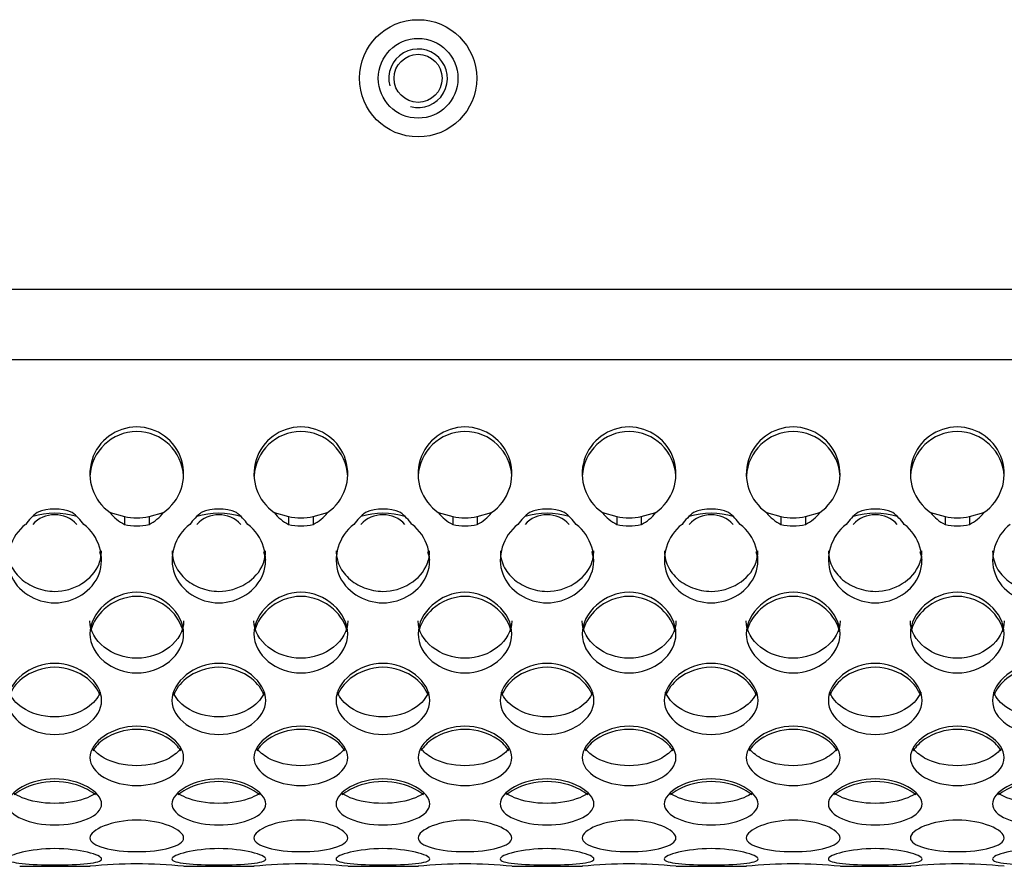
# Model space of a CAD drawing. Units: millimetres. Extents: x 52 to 377, y 38 to 366.
# Drawn here: x 248 to 269, y 98 to 117 of the extents above; entities that cross this region are included whole.
import ezdxf

# ---------------------------------------------------------------- set-up
doc = ezdxf.new("R2010")
doc.units = ezdxf.units.MM
for name, color, linetype in [('ME000268', 7, 'Continuous'), ('ME000441', 7, 'Continuous'), ('ME000467', 7, 'Continuous'), ('ME000501', 7, 'Continuous')]:
    doc.layers.add(name, color=color, linetype=linetype)

# ---------------------------------------------------------------- blocks, each defined once
blk = doc.blocks.new('SE1')
at = {"layer": 'ME000268', "color": 7, "linetype": 'Continuous'}
for radius in [1.25, 0.85]:
    blk.add_circle((256.439, 115.26), radius, dxfattribs=at)
at = {"layer": 'ME000441', "color": 7, "linetype": 'Continuous'}
for p, q in [((249.87, 106.003), (250.178, 105.919)), ((250.178, 105.919), (250.178, 105.75)), ((250.7, 105.919), (251.008, 106.003)), ((250.7, 105.919), (250.7, 105.75)), ((253.37, 106.003), (253.678, 105.919)), ((253.678, 105.919), (253.678, 105.75)), ((254.2, 105.919), (254.508, 106.003)), ((254.2, 105.919), (254.2, 105.75)), ((256.87, 106.003), (257.178, 105.919)), ((257.178, 105.919), (257.178, 105.75)), ((257.7, 105.919), (258.008, 106.003)), ((257.7, 105.919), (257.7, 105.75)), ((260.37, 106.003), (260.678, 105.919)), ((260.678, 105.919), (260.678, 105.75)), ((261.2, 105.919), (261.508, 106.003)), ((261.2, 105.919), (261.2, 105.75)), ((263.87, 106.003), (264.178, 105.919)), ((264.178, 105.919), (264.178, 105.75)), ((264.7, 105.919), (265.008, 106.003)), ((264.7, 105.919), (264.7, 105.75)), ((267.37, 106.003), (267.678, 105.919)), ((267.678, 105.919), (267.678, 105.75)), ((268.2, 105.919), (268.508, 106.003)), ((268.2, 105.919), (268.2, 105.75)), ((247.945, 98.46), (249.445, 98.46)), ((251.445, 98.46), (252.945, 98.46)), ((254.945, 98.46), (256.445, 98.46)), ((258.445, 98.46), (259.945, 98.46)), ((261.945, 98.46), (263.445, 98.46)), ((265.445, 98.46), (266.945, 98.46))]:
    blk.add_line(p, q, dxfattribs=at)
for centre, radius, start, end in [((250.439, 106.826), 1, 304.6626, 235.3374), ((253.939, 106.826), 1, 304.6626, 235.3374), ((257.439, 106.826), 1, 304.6626, 235.3374), ((260.939, 106.826), 1, 304.6626, 235.3374), ((264.439, 106.826), 1, 304.6626, 235.3374), ((267.939, 106.826), 1, 304.6626, 235.3374), ((250.439, 106.727), 1, 2.8136, 177.1864), ((253.939, 106.727), 1, 2.8136, 177.1864), ((257.439, 106.727), 1, 2.8136, 177.1864), ((260.939, 106.727), 1, 2.8136, 177.1864), ((264.439, 106.727), 1, 2.8136, 177.1864), ((267.939, 106.727), 1, 2.8136, 177.1864), ((248.689, 105.076), 1, 68.046, 111.954), ((252.189, 105.076), 1, 68.046, 111.954), ((255.689, 105.076), 1, 68.046, 111.954), ((259.189, 105.076), 1, 68.046, 111.954), ((262.689, 105.076), 1, 68.046, 111.954), ((266.189, 105.076), 1, 68.046, 111.954), ((249.036, 105.056), 1.19, 127.2723, 144.3256), ((248.689, 104.353), 1.635, 73.306, 106.694), ((248.689, 105.311), 0.643, 43.1017, 136.8983), ((248.342, 105.056), 1.19, 35.6744, 52.7277), ((250.554, 106.521), 0.858, 217.1497, 243.9718), ((250.439, 106.963), 1.077, 255.9598, 284.0402), ((250.324, 106.521), 0.858, 296.0282, 322.8503), ((252.536, 105.056), 1.19, 127.2723, 144.3256), ((252.189, 104.353), 1.635, 73.306, 106.694), ((252.189, 105.311), 0.643, 43.1017, 136.8983), ((251.842, 105.056), 1.19, 35.6744, 52.7277), ((254.054, 106.521), 0.858, 217.1497, 243.9718), ((253.939, 106.963), 1.077, 255.9598, 284.0402), ((253.824, 106.521), 0.858, 296.0282, 322.8503), ((256.036, 105.056), 1.19, 127.2723, 144.3256), ((255.689, 104.353), 1.635, 73.306, 106.694), ((255.689, 105.311), 0.643, 43.1017, 136.8983), ((255.342, 105.056), 1.19, 35.6744, 52.7277), ((257.554, 106.521), 0.858, 217.1497, 243.9718), ((257.439, 106.963), 1.077, 255.9598, 284.0402), ((257.324, 106.521), 0.858, 296.0282, 322.8503), ((259.536, 105.056), 1.19, 127.2723, 144.3256), ((259.189, 104.353), 1.635, 73.306, 106.694), ((259.189, 105.311), 0.643, 43.1017, 136.8983), ((258.842, 105.056), 1.19, 35.6744, 52.7277), ((261.054, 106.521), 0.858, 217.1497, 243.9718), ((260.939, 106.963), 1.077, 255.9598, 284.0402), ((260.824, 106.521), 0.858, 296.0282, 322.8503), ((263.036, 105.056), 1.19, 127.2723, 144.3256), ((262.689, 104.353), 1.635, 73.306, 106.694), ((262.689, 105.311), 0.643, 43.1017, 136.8983), ((262.342, 105.056), 1.19, 35.6744, 52.7277), ((264.554, 106.521), 0.858, 217.1497, 243.9718), ((264.439, 106.963), 1.077, 255.9598, 284.0402), ((264.324, 106.521), 0.858, 296.0282, 322.8503), ((266.536, 105.056), 1.19, 127.2723, 144.3256), ((266.189, 104.353), 1.635, 73.306, 106.694), ((266.189, 105.311), 0.643, 43.1017, 136.8983), ((265.842, 105.056), 1.19, 35.6744, 52.7277), ((268.054, 106.521), 0.858, 217.1497, 243.9718), ((267.939, 106.963), 1.077, 255.9598, 284.0402), ((267.824, 106.521), 0.858, 296.0282, 322.8503), ((250.439, 106.749), 1.032, 255.3385, 284.6615), ((253.939, 106.749), 1.032, 255.3385, 284.6615), ((257.439, 106.749), 1.032, 255.3385, 284.6615), ((260.939, 106.749), 1.032, 255.3385, 284.6615), ((264.439, 106.749), 1.032, 255.3385, 284.6615), ((267.939, 106.749), 1.032, 255.3385, 284.6615), ((250.439, 88.423), 10.087, 84.3105, 95.6895), ((253.939, 88.423), 10.087, 84.3105, 95.6895), ((257.439, 88.423), 10.087, 84.3105, 95.6895), ((260.939, 88.423), 10.087, 84.3105, 95.6895), ((264.439, 88.423), 10.087, 84.3105, 95.6895), ((267.939, 88.423), 10.087, 84.3105, 95.6895)]:
    blk.add_arc(centre, radius, start, end, dxfattribs=at)
for points, knots in [([(248.069, 105.75), (247.907, 105.626), (247.792, 105.451), (247.677, 105.075), (247.677, 104.873), (247.812, 104.511), (247.945, 104.357), (248.281, 104.14), (248.483, 104.077), (248.895, 104.077), (249.097, 104.14), (249.433, 104.357), (249.566, 104.511), (249.701, 104.873), (249.701, 105.075), (249.586, 105.451), (249.471, 105.626), (249.309, 105.75)], [0, 0, 0, 0, 0.125, 0.125, 0.25, 0.25, 0.375, 0.375, 0.5, 0.5, 0.625, 0.625, 0.75, 0.75, 0.875, 0.875, 1, 1, 1, 1]), ([(251.569, 105.75), (251.407, 105.626), (251.292, 105.451), (251.177, 105.075), (251.177, 104.873), (251.312, 104.511), (251.445, 104.357), (251.781, 104.14), (251.983, 104.077), (252.395, 104.077), (252.597, 104.14), (252.933, 104.357), (253.066, 104.511), (253.201, 104.873), (253.201, 105.075), (253.086, 105.451), (252.971, 105.626), (252.809, 105.75)], [0, 0, 0, 0, 0.125, 0.125, 0.25, 0.25, 0.375, 0.375, 0.5, 0.5, 0.625, 0.625, 0.75, 0.75, 0.875, 0.875, 1, 1, 1, 1]), ([(255.069, 105.75), (254.907, 105.626), (254.792, 105.451), (254.677, 105.075), (254.677, 104.873), (254.812, 104.511), (254.945, 104.357), (255.281, 104.14), (255.483, 104.077), (255.895, 104.077), (256.097, 104.14), (256.433, 104.357), (256.566, 104.511), (256.701, 104.873), (256.701, 105.075), (256.586, 105.451), (256.471, 105.626), (256.309, 105.75)], [0, 0, 0, 0, 0.125, 0.125, 0.25, 0.25, 0.375, 0.375, 0.5, 0.5, 0.625, 0.625, 0.75, 0.75, 0.875, 0.875, 1, 1, 1, 1]), ([(258.569, 105.75), (258.407, 105.626), (258.292, 105.451), (258.177, 105.075), (258.177, 104.873), (258.312, 104.511), (258.445, 104.357), (258.781, 104.14), (258.983, 104.077), (259.395, 104.077), (259.597, 104.14), (259.933, 104.357), (260.066, 104.511), (260.201, 104.873), (260.201, 105.075), (260.086, 105.451), (259.971, 105.626), (259.809, 105.75)], [0, 0, 0, 0, 0.125, 0.125, 0.25, 0.25, 0.375, 0.375, 0.5, 0.5, 0.625, 0.625, 0.75, 0.75, 0.875, 0.875, 1, 1, 1, 1]), ([(262.069, 105.75), (261.907, 105.626), (261.792, 105.451), (261.677, 105.075), (261.677, 104.873), (261.812, 104.511), (261.945, 104.357), (262.281, 104.14), (262.483, 104.077), (262.895, 104.077), (263.097, 104.14), (263.433, 104.357), (263.566, 104.511), (263.701, 104.873), (263.701, 105.075), (263.586, 105.451), (263.471, 105.626), (263.309, 105.75)], [0, 0, 0, 0, 0.125, 0.125, 0.25, 0.25, 0.375, 0.375, 0.5, 0.5, 0.625, 0.625, 0.75, 0.75, 0.875, 0.875, 1, 1, 1, 1]), ([(265.569, 105.75), (265.407, 105.626), (265.292, 105.451), (265.177, 105.075), (265.177, 104.873), (265.312, 104.511), (265.445, 104.357), (265.781, 104.14), (265.983, 104.077), (266.395, 104.077), (266.597, 104.14), (266.933, 104.357), (267.066, 104.511), (267.201, 104.873), (267.201, 105.075), (267.086, 105.451), (266.971, 105.626), (266.809, 105.75)], [0, 0, 0, 0, 0.125, 0.125, 0.25, 0.25, 0.375, 0.375, 0.5, 0.5, 0.625, 0.625, 0.75, 0.75, 0.875, 0.875, 1, 1, 1, 1]), ([(269.069, 105.75), (268.907, 105.626), (268.792, 105.451), (268.677, 105.075), (268.677, 104.873), (268.812, 104.511), (268.945, 104.357), (269.281, 104.14), (269.483, 104.077), (269.895, 104.077), (270.097, 104.14), (270.433, 104.357), (270.566, 104.511), (270.701, 104.873), (270.701, 105.075), (270.586, 105.451), (270.471, 105.626), (270.309, 105.75)], [0, 0, 0, 0, 0.125, 0.125, 0.25, 0.25, 0.375, 0.375, 0.5, 0.5, 0.625, 0.625, 0.75, 0.75, 0.875, 0.875, 1, 1, 1, 1]), ([(247.693, 105.188), (247.693, 105.154), (247.699, 105.059), (247.737, 104.906), (247.827, 104.741), (247.953, 104.598), (248.109, 104.481), (248.288, 104.392), (248.484, 104.335), (248.823, 104.302), (249.298, 104.44), (249.637, 104.815), (249.685, 105.092), (249.685, 105.188)], [0.1857848, 0.1857848, 0.1857848, 0.1857848, 0.2087043, 0.2503172, 0.2920201, 0.3338352, 0.3758801, 0.418044, 0.4602027, 0.5024294, 0.6272534, 0.7510421, 0.8153081, 0.8153081, 0.8153081, 0.8153081]), ([(251.193, 105.188), (251.193, 105.154), (251.199, 105.059), (251.237, 104.906), (251.327, 104.741), (251.453, 104.598), (251.609, 104.481), (251.788, 104.392), (251.984, 104.335), (252.323, 104.302), (252.798, 104.44), (253.137, 104.815), (253.185, 105.092), (253.185, 105.188)], [0.1857848, 0.1857848, 0.1857848, 0.1857848, 0.2087043, 0.2503172, 0.2920201, 0.3338352, 0.3758801, 0.418044, 0.4602027, 0.5024294, 0.6272534, 0.7510421, 0.8153081, 0.8153081, 0.8153081, 0.8153081]), ([(254.693, 105.188), (254.693, 105.154), (254.699, 105.059), (254.737, 104.906), (254.827, 104.741), (254.953, 104.598), (255.109, 104.481), (255.288, 104.392), (255.484, 104.335), (255.823, 104.302), (256.298, 104.44), (256.637, 104.815), (256.685, 105.092), (256.685, 105.188)], [0.1857848, 0.1857848, 0.1857848, 0.1857848, 0.2087043, 0.2503172, 0.2920201, 0.3338352, 0.3758801, 0.418044, 0.4602027, 0.5024294, 0.6272534, 0.7510421, 0.8153081, 0.8153081, 0.8153081, 0.8153081]), ([(258.193, 105.188), (258.193, 105.154), (258.199, 105.059), (258.237, 104.906), (258.327, 104.741), (258.453, 104.598), (258.609, 104.481), (258.788, 104.392), (258.984, 104.335), (259.323, 104.302), (259.798, 104.44), (260.137, 104.815), (260.185, 105.092), (260.185, 105.188)], [0.1857848, 0.1857848, 0.1857848, 0.1857848, 0.2087043, 0.2503172, 0.2920201, 0.3338352, 0.3758801, 0.418044, 0.4602027, 0.5024294, 0.6272534, 0.7510421, 0.8153081, 0.8153081, 0.8153081, 0.8153081]), ([(261.693, 105.188), (261.693, 105.154), (261.699, 105.059), (261.737, 104.906), (261.827, 104.741), (261.953, 104.598), (262.109, 104.481), (262.288, 104.392), (262.484, 104.335), (262.823, 104.302), (263.298, 104.44), (263.637, 104.815), (263.685, 105.092), (263.685, 105.188)], [0.1857848, 0.1857848, 0.1857848, 0.1857848, 0.2087043, 0.2503172, 0.2920201, 0.3338352, 0.3758801, 0.418044, 0.4602027, 0.5024294, 0.6272534, 0.7510421, 0.8153081, 0.8153081, 0.8153081, 0.8153081]), ([(265.193, 105.188), (265.193, 105.154), (265.199, 105.059), (265.237, 104.906), (265.327, 104.741), (265.453, 104.598), (265.609, 104.481), (265.788, 104.392), (265.984, 104.335), (266.323, 104.302), (266.798, 104.44), (267.137, 104.815), (267.185, 105.092), (267.185, 105.188)], [0.1857848, 0.1857848, 0.1857848, 0.1857848, 0.2087043, 0.2503172, 0.2920201, 0.3338352, 0.3758801, 0.418044, 0.4602027, 0.5024294, 0.6272534, 0.7510421, 0.8153081, 0.8153081, 0.8153081, 0.8153081]), ([(268.693, 105.188), (268.693, 105.154), (268.699, 105.059), (268.737, 104.906), (268.827, 104.741), (268.953, 104.598), (269.109, 104.481), (269.288, 104.392), (269.484, 104.335), (269.823, 104.302), (270.298, 104.44), (270.637, 104.815), (270.685, 105.092), (270.685, 105.188)], [0.1857848, 0.1857848, 0.1857848, 0.1857848, 0.2087043, 0.2503172, 0.2920201, 0.3338352, 0.3758801, 0.418044, 0.4602027, 0.5024294, 0.6272534, 0.7510421, 0.8153081, 0.8153081, 0.8153081, 0.8153081]), ([(251.439, 103.416), (251.439, 103.197), (251.212, 102.776), (250.439, 102.487), (249.666, 102.776), (249.324, 103.41), (249.666, 104.081), (250.439, 104.413), (251.212, 104.081), (251.439, 103.635), (251.439, 103.416)], [0, 0, 0, 0, 0.126306, 0.25, 0.373694, 0.5, 0.626306, 0.75, 0.873694, 1, 1, 1, 1]), ([(251.427, 103.457), (251.392, 103.633), (251.162, 104.014), (250.439, 104.323), (249.74, 104.025), (249.51, 103.672), (249.466, 103.517)], [0.0241507, 0.0241507, 0.0241507, 0.0241507, 0.126306, 0.25, 0.373694, 0.464286, 0.464286, 0.464286, 0.464286]), ([(254.939, 103.416), (254.939, 103.197), (254.712, 102.776), (253.939, 102.487), (253.166, 102.776), (252.824, 103.41), (253.166, 104.081), (253.939, 104.413), (254.712, 104.081), (254.939, 103.635), (254.939, 103.416)], [0, 0, 0, 0, 0.126306, 0.25, 0.373694, 0.5, 0.626306, 0.75, 0.873694, 1, 1, 1, 1]), ([(254.927, 103.457), (254.892, 103.633), (254.662, 104.014), (253.939, 104.323), (253.24, 104.025), (253.01, 103.672), (252.966, 103.517)], [0.0241507, 0.0241507, 0.0241507, 0.0241507, 0.126306, 0.25, 0.373694, 0.464286, 0.464286, 0.464286, 0.464286]), ([(258.439, 103.416), (258.439, 103.197), (258.212, 102.776), (257.439, 102.487), (256.666, 102.776), (256.324, 103.41), (256.666, 104.081), (257.439, 104.413), (258.212, 104.081), (258.439, 103.635), (258.439, 103.416)], [0, 0, 0, 0, 0.126306, 0.25, 0.373694, 0.5, 0.626306, 0.75, 0.873694, 1, 1, 1, 1]), ([(258.427, 103.457), (258.392, 103.633), (258.162, 104.014), (257.439, 104.323), (256.74, 104.025), (256.51, 103.672), (256.466, 103.517)], [0.0241507, 0.0241507, 0.0241507, 0.0241507, 0.126306, 0.25, 0.373694, 0.464286, 0.464286, 0.464286, 0.464286]), ([(261.939, 103.416), (261.939, 103.197), (261.712, 102.776), (260.939, 102.487), (260.166, 102.776), (259.824, 103.41), (260.166, 104.081), (260.939, 104.413), (261.712, 104.081), (261.939, 103.635), (261.939, 103.416)], [0, 0, 0, 0, 0.126306, 0.25, 0.373694, 0.5, 0.626306, 0.75, 0.873694, 1, 1, 1, 1]), ([(261.927, 103.457), (261.892, 103.633), (261.662, 104.014), (260.939, 104.323), (260.24, 104.025), (260.01, 103.672), (259.966, 103.517)], [0.0241507, 0.0241507, 0.0241507, 0.0241507, 0.126306, 0.25, 0.373694, 0.464286, 0.464286, 0.464286, 0.464286]), ([(265.439, 103.416), (265.439, 103.197), (265.212, 102.776), (264.439, 102.487), (263.666, 102.776), (263.324, 103.41), (263.666, 104.081), (264.439, 104.413), (265.212, 104.081), (265.439, 103.635), (265.439, 103.416)], [0, 0, 0, 0, 0.126306, 0.25, 0.373694, 0.5, 0.626306, 0.75, 0.873694, 1, 1, 1, 1]), ([(265.427, 103.457), (265.392, 103.633), (265.162, 104.014), (264.439, 104.323), (263.74, 104.025), (263.51, 103.672), (263.466, 103.517)], [0.0241507, 0.0241507, 0.0241507, 0.0241507, 0.126306, 0.25, 0.373694, 0.464286, 0.464286, 0.464286, 0.464286]), ([(268.939, 103.416), (268.939, 103.197), (268.712, 102.776), (267.939, 102.487), (267.166, 102.776), (266.824, 103.41), (267.166, 104.081), (267.939, 104.413), (268.712, 104.081), (268.939, 103.635), (268.939, 103.416)], [0, 0, 0, 0, 0.126306, 0.25, 0.373694, 0.5, 0.626306, 0.75, 0.873694, 1, 1, 1, 1]), ([(268.927, 103.457), (268.892, 103.633), (268.662, 104.014), (267.939, 104.323), (267.24, 104.025), (267.01, 103.672), (266.966, 103.517)], [0.0241507, 0.0241507, 0.0241507, 0.0241507, 0.126306, 0.25, 0.373694, 0.464286, 0.464286, 0.464286, 0.464286]), ([(251.439, 103.691), (251.439, 103.476), (251.32, 103.276), (250.951, 102.986), (250.701, 102.895), (250.177, 102.895), (249.927, 102.986), (249.558, 103.276), (249.439, 103.476), (249.439, 103.691)], [0, 0, 0, 0, 0.125, 0.125, 0.25, 0.25, 0.375, 0.375, 0.5, 0.5, 0.5, 0.5]), ([(254.939, 103.691), (254.939, 103.476), (254.82, 103.276), (254.451, 102.986), (254.201, 102.895), (253.677, 102.895), (253.427, 102.986), (253.058, 103.276), (252.939, 103.476), (252.939, 103.691)], [0, 0, 0, 0, 0.125, 0.125, 0.25, 0.25, 0.375, 0.375, 0.5, 0.5, 0.5, 0.5]), ([(258.439, 103.691), (258.439, 103.476), (258.32, 103.276), (257.951, 102.986), (257.701, 102.895), (257.177, 102.895), (256.927, 102.986), (256.558, 103.276), (256.439, 103.476), (256.439, 103.691)], [0, 0, 0, 0, 0.125, 0.125, 0.25, 0.25, 0.375, 0.375, 0.5, 0.5, 0.5, 0.5]), ([(261.939, 103.691), (261.939, 103.476), (261.82, 103.276), (261.451, 102.986), (261.201, 102.895), (260.677, 102.895), (260.427, 102.986), (260.058, 103.276), (259.939, 103.476), (259.939, 103.691)], [0, 0, 0, 0, 0.125, 0.125, 0.25, 0.25, 0.375, 0.375, 0.5, 0.5, 0.5, 0.5]), ([(265.439, 103.691), (265.439, 103.476), (265.32, 103.276), (264.951, 102.986), (264.701, 102.895), (264.177, 102.895), (263.927, 102.986), (263.558, 103.276), (263.439, 103.476), (263.439, 103.691)], [0, 0, 0, 0, 0.125, 0.125, 0.25, 0.25, 0.375, 0.375, 0.5, 0.5, 0.5, 0.5]), ([(268.939, 103.691), (268.939, 103.476), (268.82, 103.276), (268.451, 102.986), (268.201, 102.895), (267.677, 102.895), (267.427, 102.986), (267.058, 103.276), (266.939, 103.476), (266.939, 103.691)], [0, 0, 0, 0, 0.125, 0.125, 0.25, 0.25, 0.375, 0.375, 0.5, 0.5, 0.5, 0.5]), ([(249.689, 101.996), (249.689, 101.803), (249.462, 101.437), (248.689, 101.191), (247.916, 101.437), (247.574, 101.988), (247.916, 102.585), (248.689, 102.884), (249.462, 102.585), (249.689, 102.189), (249.689, 101.996)], [0, 0, 0, 0, 0.126306, 0.25, 0.373694, 0.5, 0.626306, 0.75, 0.873694, 1, 1, 1, 1]), ([(249.657, 102.1), (249.611, 102.231), (249.381, 102.537), (248.689, 102.804), (247.997, 102.537), (247.767, 102.231), (247.721, 102.1)], [0.0390863, 0.0390863, 0.0390863, 0.0390863, 0.126306, 0.25, 0.373694, 0.4609137, 0.4609137, 0.4609137, 0.4609137]), ([(253.189, 101.996), (253.189, 101.803), (252.962, 101.437), (252.189, 101.191), (251.416, 101.437), (251.074, 101.988), (251.416, 102.585), (252.189, 102.884), (252.962, 102.585), (253.189, 102.189), (253.189, 101.996)], [0, 0, 0, 0, 0.126306, 0.25, 0.373694, 0.5, 0.626306, 0.75, 0.873694, 1, 1, 1, 1]), ([(253.157, 102.1), (253.111, 102.231), (252.881, 102.537), (252.189, 102.804), (251.497, 102.537), (251.267, 102.231), (251.221, 102.1)], [0.0390863, 0.0390863, 0.0390863, 0.0390863, 0.126306, 0.25, 0.373694, 0.4609137, 0.4609137, 0.4609137, 0.4609137]), ([(256.689, 101.996), (256.689, 101.803), (256.462, 101.437), (255.689, 101.191), (254.916, 101.437), (254.574, 101.988), (254.916, 102.585), (255.689, 102.884), (256.462, 102.585), (256.689, 102.189), (256.689, 101.996)], [0, 0, 0, 0, 0.126306, 0.25, 0.373694, 0.5, 0.626306, 0.75, 0.873694, 1, 1, 1, 1]), ([(256.657, 102.1), (256.611, 102.231), (256.381, 102.537), (255.689, 102.804), (254.997, 102.537), (254.767, 102.231), (254.721, 102.1)], [0.0390863, 0.0390863, 0.0390863, 0.0390863, 0.126306, 0.25, 0.373694, 0.4609137, 0.4609137, 0.4609137, 0.4609137]), ([(260.189, 101.996), (260.189, 101.803), (259.962, 101.437), (259.189, 101.191), (258.416, 101.437), (258.074, 101.988), (258.416, 102.585), (259.189, 102.884), (259.962, 102.585), (260.189, 102.189), (260.189, 101.996)], [0, 0, 0, 0, 0.126306, 0.25, 0.373694, 0.5, 0.626306, 0.75, 0.873694, 1, 1, 1, 1]), ([(260.157, 102.1), (260.111, 102.231), (259.881, 102.537), (259.189, 102.804), (258.497, 102.537), (258.267, 102.231), (258.221, 102.1)], [0.0390863, 0.0390863, 0.0390863, 0.0390863, 0.126306, 0.25, 0.373694, 0.4609137, 0.4609137, 0.4609137, 0.4609137]), ([(263.689, 101.996), (263.689, 101.803), (263.462, 101.437), (262.689, 101.191), (261.916, 101.437), (261.574, 101.988), (261.916, 102.585), (262.689, 102.884), (263.462, 102.585), (263.689, 102.189), (263.689, 101.996)], [0, 0, 0, 0, 0.126306, 0.25, 0.373694, 0.5, 0.626306, 0.75, 0.873694, 1, 1, 1, 1]), ([(263.657, 102.1), (263.611, 102.231), (263.381, 102.537), (262.689, 102.804), (261.997, 102.537), (261.767, 102.231), (261.721, 102.1)], [0.0390863, 0.0390863, 0.0390863, 0.0390863, 0.126306, 0.25, 0.373694, 0.4609137, 0.4609137, 0.4609137, 0.4609137]), ([(267.189, 101.996), (267.189, 101.803), (266.962, 101.437), (266.189, 101.191), (265.416, 101.437), (265.074, 101.988), (265.416, 102.585), (266.189, 102.884), (266.962, 102.585), (267.189, 102.189), (267.189, 101.996)], [0, 0, 0, 0, 0.126306, 0.25, 0.373694, 0.5, 0.626306, 0.75, 0.873694, 1, 1, 1, 1]), ([(267.157, 102.1), (267.111, 102.231), (266.881, 102.537), (266.189, 102.804), (265.497, 102.537), (265.267, 102.231), (265.221, 102.1)], [0.0390863, 0.0390863, 0.0390863, 0.0390863, 0.126306, 0.25, 0.373694, 0.4609137, 0.4609137, 0.4609137, 0.4609137]), ([(270.689, 101.996), (270.689, 101.803), (270.462, 101.437), (269.689, 101.191), (268.916, 101.437), (268.574, 101.988), (268.916, 102.585), (269.689, 102.884), (270.462, 102.585), (270.689, 102.189), (270.689, 101.996)], [0, 0, 0, 0, 0.126306, 0.25, 0.373694, 0.5, 0.626306, 0.75, 0.873694, 1, 1, 1, 1]), ([(270.657, 102.1), (270.611, 102.231), (270.381, 102.537), (269.689, 102.804), (268.997, 102.537), (268.767, 102.231), (268.721, 102.1)], [0.0390863, 0.0390863, 0.0390863, 0.0390863, 0.126306, 0.25, 0.373694, 0.4609137, 0.4609137, 0.4609137, 0.4609137]), ([(249.659, 102.171), (249.612, 102.047), (249.515, 101.935), (249.201, 101.722), (248.951, 101.644), (248.427, 101.644), (248.177, 101.722), (247.863, 101.935), (247.766, 102.047), (247.719, 102.171)], [0.0373169, 0.0373169, 0.0373169, 0.0373169, 0.125, 0.125, 0.25, 0.25, 0.375, 0.375, 0.4626831, 0.4626831, 0.4626831, 0.4626831]), ([(253.159, 102.171), (253.112, 102.047), (253.015, 101.935), (252.701, 101.722), (252.451, 101.644), (251.927, 101.644), (251.677, 101.722), (251.363, 101.935), (251.266, 102.047), (251.219, 102.171)], [0.0373169, 0.0373169, 0.0373169, 0.0373169, 0.125, 0.125, 0.25, 0.25, 0.375, 0.375, 0.4626831, 0.4626831, 0.4626831, 0.4626831]), ([(256.659, 102.171), (256.612, 102.047), (256.515, 101.935), (256.201, 101.722), (255.951, 101.644), (255.427, 101.644), (255.177, 101.722), (254.863, 101.935), (254.766, 102.047), (254.719, 102.171)], [0.0373169, 0.0373169, 0.0373169, 0.0373169, 0.125, 0.125, 0.25, 0.25, 0.375, 0.375, 0.4626831, 0.4626831, 0.4626831, 0.4626831]), ([(260.159, 102.171), (260.112, 102.047), (260.015, 101.935), (259.701, 101.722), (259.451, 101.644), (258.927, 101.644), (258.677, 101.722), (258.363, 101.935), (258.266, 102.047), (258.219, 102.171)], [0.0373169, 0.0373169, 0.0373169, 0.0373169, 0.125, 0.125, 0.25, 0.25, 0.375, 0.375, 0.4626831, 0.4626831, 0.4626831, 0.4626831]), ([(263.659, 102.171), (263.612, 102.047), (263.515, 101.935), (263.201, 101.722), (262.951, 101.644), (262.427, 101.644), (262.177, 101.722), (261.863, 101.935), (261.766, 102.047), (261.719, 102.171)], [0.0373169, 0.0373169, 0.0373169, 0.0373169, 0.125, 0.125, 0.25, 0.25, 0.375, 0.375, 0.4626831, 0.4626831, 0.4626831, 0.4626831]), ([(267.159, 102.171), (267.112, 102.047), (267.015, 101.935), (266.701, 101.722), (266.451, 101.644), (265.927, 101.644), (265.677, 101.722), (265.363, 101.935), (265.266, 102.047), (265.219, 102.171)], [0.0373169, 0.0373169, 0.0373169, 0.0373169, 0.125, 0.125, 0.25, 0.25, 0.375, 0.375, 0.4626831, 0.4626831, 0.4626831, 0.4626831]), ([(270.659, 102.171), (270.612, 102.047), (270.515, 101.935), (270.201, 101.722), (269.951, 101.644), (269.427, 101.644), (269.177, 101.722), (268.863, 101.935), (268.766, 102.047), (268.719, 102.171)], [0.0373169, 0.0373169, 0.0373169, 0.0373169, 0.125, 0.125, 0.25, 0.25, 0.375, 0.375, 0.4626831, 0.4626831, 0.4626831, 0.4626831]), ([(251.439, 100.776), (251.439, 100.615), (251.212, 100.314), (250.439, 100.117), (249.666, 100.314), (249.324, 100.768), (249.666, 101.274), (250.439, 101.532), (251.212, 101.274), (251.439, 100.937), (251.439, 100.776)], [0, 0, 0, 0, 0.126306, 0.25, 0.373694, 0.5, 0.626306, 0.75, 0.873694, 1, 1, 1, 1]), ([(254.939, 100.776), (254.939, 100.615), (254.712, 100.314), (253.939, 100.117), (253.166, 100.314), (252.824, 100.768), (253.166, 101.274), (253.939, 101.532), (254.712, 101.274), (254.939, 100.937), (254.939, 100.776)], [0, 0, 0, 0, 0.126306, 0.25, 0.373694, 0.5, 0.626306, 0.75, 0.873694, 1, 1, 1, 1]), ([(258.439, 100.776), (258.439, 100.615), (258.212, 100.314), (257.439, 100.117), (256.666, 100.314), (256.324, 100.768), (256.666, 101.274), (257.439, 101.532), (258.212, 101.274), (258.439, 100.937), (258.439, 100.776)], [0, 0, 0, 0, 0.126306, 0.25, 0.373694, 0.5, 0.626306, 0.75, 0.873694, 1, 1, 1, 1]), ([(261.939, 100.776), (261.939, 100.615), (261.712, 100.314), (260.939, 100.117), (260.166, 100.314), (259.824, 100.768), (260.166, 101.274), (260.939, 101.532), (261.712, 101.274), (261.939, 100.937), (261.939, 100.776)], [0, 0, 0, 0, 0.126306, 0.25, 0.373694, 0.5, 0.626306, 0.75, 0.873694, 1, 1, 1, 1]), ([(265.439, 100.776), (265.439, 100.615), (265.212, 100.314), (264.439, 100.117), (263.666, 100.314), (263.324, 100.768), (263.666, 101.274), (264.439, 101.532), (265.212, 101.274), (265.439, 100.937), (265.439, 100.776)], [0, 0, 0, 0, 0.126306, 0.25, 0.373694, 0.5, 0.626306, 0.75, 0.873694, 1, 1, 1, 1]), ([(268.939, 100.776), (268.939, 100.615), (268.712, 100.314), (267.939, 100.117), (267.166, 100.314), (266.824, 100.768), (267.166, 101.274), (267.939, 101.532), (268.712, 101.274), (268.939, 100.937), (268.939, 100.776)], [0, 0, 0, 0, 0.126306, 0.25, 0.373694, 0.5, 0.626306, 0.75, 0.873694, 1, 1, 1, 1]), ([(251.377, 100.923), (251.325, 101.012), (251.098, 101.244), (250.439, 101.463), (249.78, 101.244), (249.553, 101.012), (249.501, 100.923)], [0.0549178, 0.0549178, 0.0549178, 0.0549178, 0.126306, 0.25, 0.373694, 0.4450822, 0.4450822, 0.4450822, 0.4450822]), ([(254.877, 100.923), (254.825, 101.012), (254.598, 101.244), (253.939, 101.463), (253.28, 101.244), (253.053, 101.012), (253.001, 100.923)], [0.0549178, 0.0549178, 0.0549178, 0.0549178, 0.126306, 0.25, 0.373694, 0.4450822, 0.4450822, 0.4450822, 0.4450822]), ([(258.377, 100.923), (258.325, 101.012), (258.098, 101.244), (257.439, 101.463), (256.78, 101.244), (256.553, 101.012), (256.501, 100.923)], [0.0549178, 0.0549178, 0.0549178, 0.0549178, 0.126306, 0.25, 0.373694, 0.4450822, 0.4450822, 0.4450822, 0.4450822]), ([(261.877, 100.923), (261.825, 101.012), (261.598, 101.244), (260.939, 101.463), (260.28, 101.244), (260.053, 101.012), (260.001, 100.923)], [0.0549178, 0.0549178, 0.0549178, 0.0549178, 0.126306, 0.25, 0.373694, 0.4450822, 0.4450822, 0.4450822, 0.4450822]), ([(265.377, 100.923), (265.325, 101.012), (265.098, 101.244), (264.439, 101.463), (263.78, 101.244), (263.553, 101.012), (263.501, 100.923)], [0.0549178, 0.0549178, 0.0549178, 0.0549178, 0.126306, 0.25, 0.373694, 0.4450822, 0.4450822, 0.4450822, 0.4450822]), ([(268.877, 100.923), (268.825, 101.012), (268.598, 101.244), (267.939, 101.463), (267.28, 101.244), (267.053, 101.012), (267.001, 100.923)], [0.0549178, 0.0549178, 0.0549178, 0.0549178, 0.126306, 0.25, 0.373694, 0.4450822, 0.4450822, 0.4450822, 0.4450822]), ([(251.38, 100.981), (251.327, 100.9), (251.242, 100.827), (250.951, 100.666), (250.701, 100.604), (250.177, 100.604), (249.927, 100.666), (249.636, 100.827), (249.551, 100.9), (249.498, 100.981)], [0.0526252, 0.0526252, 0.0526252, 0.0526252, 0.125, 0.125, 0.25, 0.25, 0.375, 0.375, 0.4473748, 0.4473748, 0.4473748, 0.4473748]), ([(254.88, 100.981), (254.827, 100.9), (254.742, 100.827), (254.451, 100.666), (254.201, 100.604), (253.677, 100.604), (253.427, 100.666), (253.136, 100.827), (253.051, 100.9), (252.998, 100.981)], [0.0526252, 0.0526252, 0.0526252, 0.0526252, 0.125, 0.125, 0.25, 0.25, 0.375, 0.375, 0.4473748, 0.4473748, 0.4473748, 0.4473748]), ([(258.38, 100.981), (258.327, 100.9), (258.242, 100.827), (257.951, 100.666), (257.701, 100.604), (257.177, 100.604), (256.927, 100.666), (256.636, 100.827), (256.551, 100.9), (256.498, 100.981)], [0.0526252, 0.0526252, 0.0526252, 0.0526252, 0.125, 0.125, 0.25, 0.25, 0.375, 0.375, 0.4473748, 0.4473748, 0.4473748, 0.4473748]), ([(261.88, 100.981), (261.827, 100.9), (261.742, 100.827), (261.451, 100.666), (261.201, 100.604), (260.677, 100.604), (260.427, 100.666), (260.136, 100.827), (260.051, 100.9), (259.998, 100.981)], [0.0526252, 0.0526252, 0.0526252, 0.0526252, 0.125, 0.125, 0.25, 0.25, 0.375, 0.375, 0.4473748, 0.4473748, 0.4473748, 0.4473748]), ([(265.38, 100.981), (265.327, 100.9), (265.242, 100.827), (264.951, 100.666), (264.701, 100.604), (264.177, 100.604), (263.927, 100.666), (263.636, 100.827), (263.551, 100.9), (263.498, 100.981)], [0.0526252, 0.0526252, 0.0526252, 0.0526252, 0.125, 0.125, 0.25, 0.25, 0.375, 0.375, 0.4473748, 0.4473748, 0.4473748, 0.4473748]), ([(268.88, 100.981), (268.827, 100.9), (268.742, 100.827), (268.451, 100.666), (268.201, 100.604), (267.677, 100.604), (267.427, 100.666), (267.136, 100.827), (267.051, 100.9), (266.998, 100.981)], [0.0526252, 0.0526252, 0.0526252, 0.0526252, 0.125, 0.125, 0.25, 0.25, 0.375, 0.375, 0.4473748, 0.4473748, 0.4473748, 0.4473748]), ([(249.689, 99.79), (249.689, 99.665), (249.462, 99.437), (248.689, 99.294), (247.916, 99.437), (247.574, 99.78), (247.916, 100.182), (248.689, 100.393), (249.462, 100.182), (249.689, 99.915), (249.689, 99.79)], [0, 0, 0, 0, 0.126306, 0.25, 0.373694, 0.5, 0.626306, 0.75, 0.873694, 1, 1, 1, 1]), ([(249.557, 99.981), (249.51, 100.023), (249.293, 100.173), (248.689, 100.336), (248.085, 100.173), (247.868, 100.023), (247.821, 99.981)], [0.0814691, 0.0814691, 0.0814691, 0.0814691, 0.126306, 0.25, 0.373694, 0.4185309, 0.4185309, 0.4185309, 0.4185309]), ([(253.189, 99.79), (253.189, 99.665), (252.962, 99.437), (252.189, 99.294), (251.416, 99.437), (251.074, 99.78), (251.416, 100.182), (252.189, 100.393), (252.962, 100.182), (253.189, 99.915), (253.189, 99.79)], [0, 0, 0, 0, 0.126306, 0.25, 0.373694, 0.5, 0.626306, 0.75, 0.873694, 1, 1, 1, 1]), ([(253.057, 99.981), (253.01, 100.023), (252.793, 100.173), (252.189, 100.336), (251.585, 100.173), (251.368, 100.023), (251.321, 99.981)], [0.0814691, 0.0814691, 0.0814691, 0.0814691, 0.126306, 0.25, 0.373694, 0.4185309, 0.4185309, 0.4185309, 0.4185309]), ([(256.689, 99.79), (256.689, 99.665), (256.462, 99.437), (255.689, 99.294), (254.916, 99.437), (254.574, 99.78), (254.916, 100.182), (255.689, 100.393), (256.462, 100.182), (256.689, 99.915), (256.689, 99.79)], [0, 0, 0, 0, 0.126306, 0.25, 0.373694, 0.5, 0.626306, 0.75, 0.873694, 1, 1, 1, 1]), ([(256.557, 99.981), (256.51, 100.023), (256.293, 100.173), (255.689, 100.336), (255.085, 100.173), (254.868, 100.023), (254.821, 99.981)], [0.0814691, 0.0814691, 0.0814691, 0.0814691, 0.126306, 0.25, 0.373694, 0.4185309, 0.4185309, 0.4185309, 0.4185309]), ([(260.189, 99.79), (260.189, 99.665), (259.962, 99.437), (259.189, 99.294), (258.416, 99.437), (258.074, 99.78), (258.416, 100.182), (259.189, 100.393), (259.962, 100.182), (260.189, 99.915), (260.189, 99.79)], [0, 0, 0, 0, 0.126306, 0.25, 0.373694, 0.5, 0.626306, 0.75, 0.873694, 1, 1, 1, 1]), ([(260.057, 99.981), (260.01, 100.023), (259.793, 100.173), (259.189, 100.336), (258.585, 100.173), (258.368, 100.023), (258.321, 99.981)], [0.0814691, 0.0814691, 0.0814691, 0.0814691, 0.126306, 0.25, 0.373694, 0.4185309, 0.4185309, 0.4185309, 0.4185309]), ([(263.689, 99.79), (263.689, 99.665), (263.462, 99.437), (262.689, 99.294), (261.916, 99.437), (261.574, 99.78), (261.916, 100.182), (262.689, 100.393), (263.462, 100.182), (263.689, 99.915), (263.689, 99.79)], [0, 0, 0, 0, 0.126306, 0.25, 0.373694, 0.5, 0.626306, 0.75, 0.873694, 1, 1, 1, 1]), ([(263.557, 99.981), (263.51, 100.023), (263.293, 100.173), (262.689, 100.336), (262.085, 100.173), (261.868, 100.023), (261.821, 99.981)], [0.0814691, 0.0814691, 0.0814691, 0.0814691, 0.126306, 0.25, 0.373694, 0.4185309, 0.4185309, 0.4185309, 0.4185309]), ([(267.189, 99.79), (267.189, 99.665), (266.962, 99.437), (266.189, 99.294), (265.416, 99.437), (265.074, 99.78), (265.416, 100.182), (266.189, 100.393), (266.962, 100.182), (267.189, 99.915), (267.189, 99.79)], [0, 0, 0, 0, 0.126306, 0.25, 0.373694, 0.5, 0.626306, 0.75, 0.873694, 1, 1, 1, 1]), ([(267.057, 99.981), (267.01, 100.023), (266.793, 100.173), (266.189, 100.336), (265.585, 100.173), (265.368, 100.023), (265.321, 99.981)], [0.0814691, 0.0814691, 0.0814691, 0.0814691, 0.126306, 0.25, 0.373694, 0.4185309, 0.4185309, 0.4185309, 0.4185309]), ([(270.689, 99.79), (270.689, 99.665), (270.462, 99.437), (269.689, 99.294), (268.916, 99.437), (268.574, 99.78), (268.916, 100.182), (269.689, 100.393), (270.462, 100.182), (270.689, 99.915), (270.689, 99.79)], [0, 0, 0, 0, 0.126306, 0.25, 0.373694, 0.5, 0.626306, 0.75, 0.873694, 1, 1, 1, 1]), ([(270.557, 99.981), (270.51, 100.023), (270.293, 100.173), (269.689, 100.336), (269.085, 100.173), (268.868, 100.023), (268.821, 99.981)], [0.0814691, 0.0814691, 0.0814691, 0.0814691, 0.126306, 0.25, 0.373694, 0.4185309, 0.4185309, 0.4185309, 0.4185309]), ([(249.563, 100.021), (249.515, 99.984), (249.455, 99.951), (249.201, 99.847), (248.951, 99.801), (248.427, 99.801), (248.177, 99.847), (247.923, 99.951), (247.863, 99.984), (247.815, 100.021)], [0.0781135, 0.0781135, 0.0781135, 0.0781135, 0.125, 0.125, 0.25, 0.25, 0.375, 0.375, 0.4218865, 0.4218865, 0.4218865, 0.4218865]), ([(253.063, 100.021), (253.015, 99.984), (252.955, 99.951), (252.701, 99.847), (252.451, 99.801), (251.927, 99.801), (251.677, 99.847), (251.423, 99.951), (251.363, 99.984), (251.315, 100.021)], [0.0781135, 0.0781135, 0.0781135, 0.0781135, 0.125, 0.125, 0.25, 0.25, 0.375, 0.375, 0.4218865, 0.4218865, 0.4218865, 0.4218865]), ([(256.563, 100.021), (256.515, 99.984), (256.455, 99.951), (256.201, 99.847), (255.951, 99.801), (255.427, 99.801), (255.177, 99.847), (254.923, 99.951), (254.863, 99.984), (254.815, 100.021)], [0.0781135, 0.0781135, 0.0781135, 0.0781135, 0.125, 0.125, 0.25, 0.25, 0.375, 0.375, 0.4218865, 0.4218865, 0.4218865, 0.4218865]), ([(260.063, 100.021), (260.015, 99.984), (259.955, 99.951), (259.701, 99.847), (259.451, 99.801), (258.927, 99.801), (258.677, 99.847), (258.423, 99.951), (258.363, 99.984), (258.315, 100.021)], [0.0781135, 0.0781135, 0.0781135, 0.0781135, 0.125, 0.125, 0.25, 0.25, 0.375, 0.375, 0.4218865, 0.4218865, 0.4218865, 0.4218865]), ([(263.563, 100.021), (263.515, 99.984), (263.455, 99.951), (263.201, 99.847), (262.951, 99.801), (262.427, 99.801), (262.177, 99.847), (261.923, 99.951), (261.863, 99.984), (261.815, 100.021)], [0.0781135, 0.0781135, 0.0781135, 0.0781135, 0.125, 0.125, 0.25, 0.25, 0.375, 0.375, 0.4218865, 0.4218865, 0.4218865, 0.4218865]), ([(267.063, 100.021), (267.015, 99.984), (266.955, 99.951), (266.701, 99.847), (266.451, 99.801), (265.927, 99.801), (265.677, 99.847), (265.423, 99.951), (265.363, 99.984), (265.315, 100.021)], [0.0781135, 0.0781135, 0.0781135, 0.0781135, 0.125, 0.125, 0.25, 0.25, 0.375, 0.375, 0.4218865, 0.4218865, 0.4218865, 0.4218865]), ([(270.563, 100.021), (270.515, 99.984), (270.455, 99.951), (270.201, 99.847), (269.951, 99.801), (269.427, 99.801), (269.177, 99.847), (268.923, 99.951), (268.863, 99.984), (268.815, 100.021)], [0.0781135, 0.0781135, 0.0781135, 0.0781135, 0.125, 0.125, 0.25, 0.25, 0.375, 0.375, 0.4218865, 0.4218865, 0.4218865, 0.4218865]), ([(251.439, 99.063), (251.439, 98.978), (251.212, 98.829), (250.439, 98.745), (249.666, 98.829), (249.324, 99.053), (249.666, 99.34), (250.439, 99.498), (251.212, 99.34), (251.439, 99.149), (251.439, 99.063)], [0, 0, 0, 0, 0.126306, 0.25, 0.373694, 0.5, 0.626306, 0.75, 0.873694, 1, 1, 1, 1]), ([(254.939, 99.063), (254.939, 98.978), (254.712, 98.829), (253.939, 98.745), (253.166, 98.829), (252.824, 99.053), (253.166, 99.34), (253.939, 99.498), (254.712, 99.34), (254.939, 99.149), (254.939, 99.063)], [0, 0, 0, 0, 0.126306, 0.25, 0.373694, 0.5, 0.626306, 0.75, 0.873694, 1, 1, 1, 1]), ([(258.439, 99.063), (258.439, 98.978), (258.212, 98.829), (257.439, 98.745), (256.666, 98.829), (256.324, 99.053), (256.666, 99.34), (257.439, 99.498), (258.212, 99.34), (258.439, 99.149), (258.439, 99.063)], [0, 0, 0, 0, 0.126306, 0.25, 0.373694, 0.5, 0.626306, 0.75, 0.873694, 1, 1, 1, 1]), ([(261.939, 99.063), (261.939, 98.978), (261.712, 98.829), (260.939, 98.745), (260.166, 98.829), (259.824, 99.053), (260.166, 99.34), (260.939, 99.498), (261.712, 99.34), (261.939, 99.149), (261.939, 99.063)], [0, 0, 0, 0, 0.126306, 0.25, 0.373694, 0.5, 0.626306, 0.75, 0.873694, 1, 1, 1, 1]), ([(265.439, 99.063), (265.439, 98.978), (265.212, 98.829), (264.439, 98.745), (263.666, 98.829), (263.324, 99.053), (263.666, 99.34), (264.439, 99.498), (265.212, 99.34), (265.439, 99.149), (265.439, 99.063)], [0, 0, 0, 0, 0.126306, 0.25, 0.373694, 0.5, 0.626306, 0.75, 0.873694, 1, 1, 1, 1]), ([(268.939, 99.063), (268.939, 98.978), (268.712, 98.829), (267.939, 98.745), (267.166, 98.829), (266.824, 99.053), (267.166, 99.34), (267.939, 99.498), (268.712, 99.34), (268.939, 99.149), (268.939, 99.063)], [0, 0, 0, 0, 0.126306, 0.25, 0.373694, 0.5, 0.626306, 0.75, 0.873694, 1, 1, 1, 1]), ([(249.689, 98.616), (249.689, 98.572), (249.462, 98.507), (248.689, 98.483), (247.916, 98.507), (247.574, 98.605), (247.916, 98.769), (248.689, 98.87), (249.462, 98.769), (249.689, 98.66), (249.689, 98.616)], [0, 0, 0, 0, 0.126306, 0.25, 0.373694, 0.5, 0.626306, 0.75, 0.873694, 1, 1, 1, 1]), ([(253.189, 98.616), (253.189, 98.572), (252.962, 98.507), (252.189, 98.483), (251.416, 98.507), (251.074, 98.605), (251.416, 98.769), (252.189, 98.87), (252.962, 98.769), (253.189, 98.66), (253.189, 98.616)], [0, 0, 0, 0, 0.126306, 0.25, 0.373694, 0.5, 0.626306, 0.75, 0.873694, 1, 1, 1, 1]), ([(256.689, 98.616), (256.689, 98.572), (256.462, 98.507), (255.689, 98.483), (254.916, 98.507), (254.574, 98.605), (254.916, 98.769), (255.689, 98.87), (256.462, 98.769), (256.689, 98.66), (256.689, 98.616)], [0, 0, 0, 0, 0.126306, 0.25, 0.373694, 0.5, 0.626306, 0.75, 0.873694, 1, 1, 1, 1]), ([(260.189, 98.616), (260.189, 98.572), (259.962, 98.507), (259.189, 98.483), (258.416, 98.507), (258.074, 98.605), (258.416, 98.769), (259.189, 98.87), (259.962, 98.769), (260.189, 98.66), (260.189, 98.616)], [0, 0, 0, 0, 0.126306, 0.25, 0.373694, 0.5, 0.626306, 0.75, 0.873694, 1, 1, 1, 1]), ([(263.689, 98.616), (263.689, 98.572), (263.462, 98.507), (262.689, 98.483), (261.916, 98.507), (261.574, 98.605), (261.916, 98.769), (262.689, 98.87), (263.462, 98.769), (263.689, 98.66), (263.689, 98.616)], [0, 0, 0, 0, 0.126306, 0.25, 0.373694, 0.5, 0.626306, 0.75, 0.873694, 1, 1, 1, 1]), ([(267.189, 98.616), (267.189, 98.572), (266.962, 98.507), (266.189, 98.483), (265.416, 98.507), (265.074, 98.605), (265.416, 98.769), (266.189, 98.87), (266.962, 98.769), (267.189, 98.66), (267.189, 98.616)], [0, 0, 0, 0, 0.126306, 0.25, 0.373694, 0.5, 0.626306, 0.75, 0.873694, 1, 1, 1, 1]), ([(270.689, 98.616), (270.689, 98.572), (270.462, 98.507), (269.689, 98.483), (268.916, 98.507), (268.574, 98.605), (268.916, 98.769), (269.689, 98.87), (270.462, 98.769), (270.689, 98.66), (270.689, 98.616)], [0, 0, 0, 0, 0.126306, 0.25, 0.373694, 0.5, 0.626306, 0.75, 0.873694, 1, 1, 1, 1])]:
    blk.add_open_spline(points, degree=3, knots=knots, dxfattribs=at)
for points in [[(249.642, 105.17), (249.661, 105.11), (249.674, 105.048), (249.681, 104.986)], [(253.142, 105.17), (253.161, 105.11), (253.174, 105.048), (253.181, 104.986)], [(256.642, 105.17), (256.661, 105.11), (256.674, 105.048), (256.681, 104.986)], [(260.142, 105.17), (260.161, 105.11), (260.174, 105.048), (260.181, 104.986)], [(263.642, 105.17), (263.661, 105.11), (263.674, 105.048), (263.681, 104.986)], [(267.142, 105.17), (267.161, 105.11), (267.174, 105.048), (267.181, 104.986)]]:
    blk.add_open_spline(points, degree=3, dxfattribs=at)
at = {"layer": 'ME000467', "color": 7, "linetype": 'Continuous'}
for p, q in [((375.939, 110.76), (136.939, 110.76)), ((375.939, 109.26), (136.939, 109.26))]:
    blk.add_line(p, q, dxfattribs=at)
at = {"layer": 'ME000501', "color": 7, "linetype": 'Continuous'}
blk.add_circle((256.439, 115.26), 0.512, dxfattribs=at)
blk.add_arc((256.439, 115.26), 0.625, 255, 195, dxfattribs=at)

msp = doc.modelspace()

# ---------------------------------------------------------------- block references
msp.add_blockref('SE1', (0, 0))

doc.saveas('drawing.dxf')
